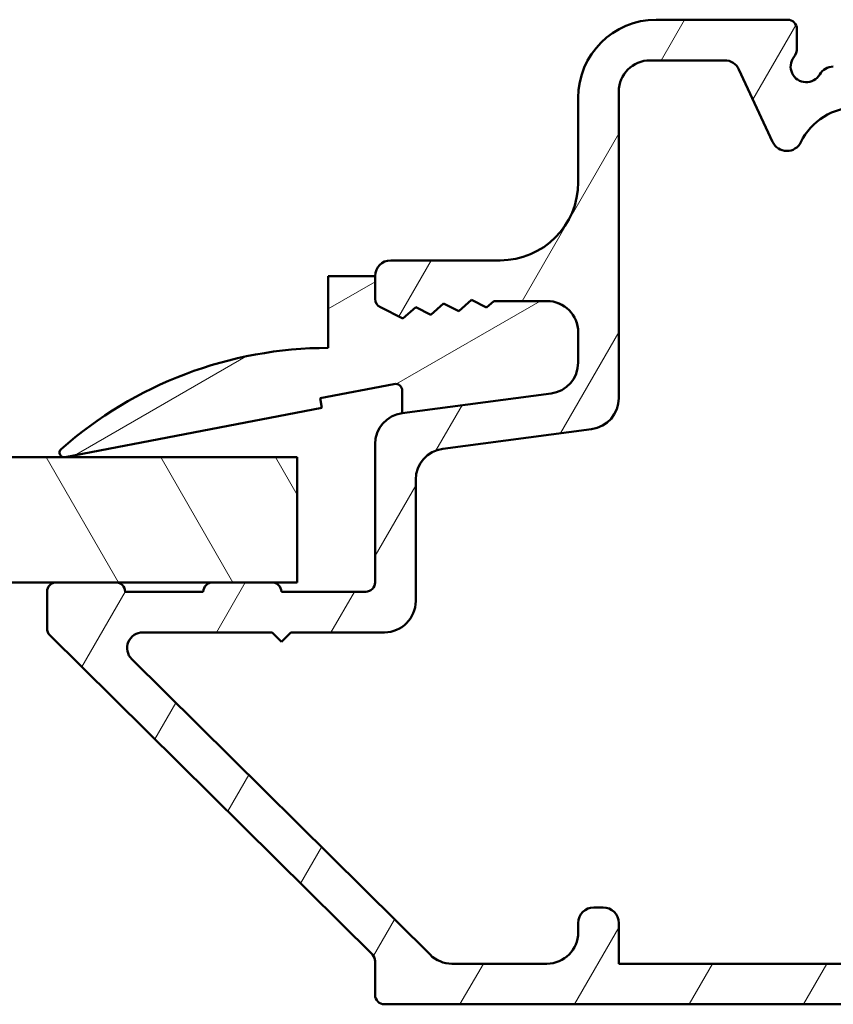
# Model space of a CAD drawing. Units: millimetres. Extents: x 15 to 815, y -287 to 287.
# Drawn here: x 255 to 281, y 60 to 91 of the extents above; entities that cross this region are included whole.
import ezdxf

# ---------------------------------------------------------------- set-up
doc = ezdxf.new("R2010")
doc.units = ezdxf.units.MM
doc.layers.add('Hatch (ISO)', color=8, linetype='Continuous', lineweight=18)
doc.layers.add('Visible (ISO)', color=7, linetype='Continuous', lineweight=50)

msp = doc.modelspace()

# ---------------------------------------------------------------- hatches: boundary and pattern name
at = {"layer": 'Hatch (ISO)'}
h = msp.add_hatch(dxfattribs=at)
h.set_pattern_fill('ANSI31', color=256, scale=25.4, angle=14.999977780745, style=0)
h.set_pattern_definition([(59.99997778074501, (205, 2.842170943040401e-14), (-2.749630041384224, 1.587501066304332), [])])
edge = h.paths.add_edge_path()
edge.add_ellipse((267.1805446262566, 77.79110885191665), major_axis=(-0.9914448613738027, -0.1305261922200744), ratio=1, start_angle=270.0000000000007, end_angle=352.4999999999997)
edge.add_line((266.1805446262566, 77.79110885191662), (266.1805446262566, 73.3680853149094))
edge.add_ellipse((265.8805446262566, 73.3680853149094), major_axis=(1.987820842559614e-15, -0.299999999999998), ratio=1, start_angle=0, end_angle=90.00000000000051, ccw=False)
edge.add_line((265.8805446262566, 73.0680853149094), (263.1805446262566, 73.0680853149094))
edge.add_ellipse((262.8805446262566, 73.0680853149094), major_axis=(-1.987820842559614e-15, 0.3000000000000025), ratio=1, start_angle=269.9999999999996, end_angle=359.9999999999997)
edge.add_line((262.8805446262566, 73.3680853149094), (260.9805446262566, 73.3680853149094))
edge.add_ellipse((260.9805446262565, 73.0680853149094), major_axis=(-0.299999999999998, 2.326252066906979e-16), ratio=1, start_angle=269.9999999999865, end_angle=360.000000000001)
edge.add_line((260.6805446262565, 73.0680853149094), (258.1805446262566, 73.0680853149094))
edge.add_ellipse((257.8805446262565, 73.06808531490938), major_axis=(-1.309005108881116e-14, 0.3000000000000203), ratio=1, start_angle=269.9999999999992, end_angle=359.9999999999941)
edge.add_line((257.8805446262565, 73.36808531490941), (255.9805446262566, 73.3680853149094))
edge.add_ellipse((255.9805446262565, 73.06808531490941), major_axis=(-0.2999999999999936, 9.114409403691948e-15), ratio=1, start_angle=269.9999999999882, end_angle=360.0000000000052)
edge.add_line((255.6805446262565, 73.06808531490938), (255.6805446262566, 71.89319105462747))
edge.add_ellipse((255.9805446262565, 71.89319105462747), major_axis=(-2.326252066907018e-16, -0.3000000000000025), ratio=1, start_angle=270.0000000000001, end_angle=315.2741403937324)
edge.add_line((255.7694299942469, 71.68004647423318), (266.0916592582661, 61.45612415558561))
edge.add_ellipse((265.8805446262566, 61.24297957519134), major_axis=(0.2131445803942714, -0.2111146320095438), ratio=1, start_angle=44.725859606262304, end_angle=90.00000000000239, ccw=False)
edge.add_line((266.1805446262566, 61.24297957519133), (266.1805446262566, 60.16808531490938))
edge.add_ellipse((266.4805446262566, 60.16808531490939), major_axis=(1.883737434001006e-15, -0.3000000000000025), ratio=1, start_angle=270.0000000000013, end_angle=359.9999999999971)
edge.add_line((266.4805446262565, 59.86808531490939), (293.4021962108435, 59.86808531490939))
edge.add_line((293.4021962108436, 59.86808531490939), (294.0555446262566, 59.86808531490938))
edge.add_ellipse((294.0555446262566, 60.49308531490938), major_axis=(0.6250000000000007, -4.846358472722908e-16), ratio=1, start_angle=270.0000000000001, end_angle=352.7021876198544)
edge.add_ellipse((294.0555446262566, 60.49308531490938), major_axis=(0.07939171051197505, 0.6199370583389765), ratio=1, start_angle=269.9999999999999, end_angle=367.2978123801456)
edge.add_line((294.0555446262566, 61.11808531490938), (289.1805446262566, 61.11808531490939))
edge.add_ellipse((289.1805446262565, 62.11808531490938), major_axis=(-1.000000000000003, 2.995863404885981e-15), ratio=1, start_angle=6.252776074688882e-13, end_angle=90.00000000000438, ccw=False)
edge.add_line((288.1805446262565, 62.11808531490937), (288.1805446262566, 67.66808531490935))
edge.add_ellipse((289.1805446262565, 67.66808531490935), major_axis=(2.995863404885979e-15, 1.000000000000001), ratio=1, start_angle=3.979039320256561e-13, end_angle=90.00000000000023, ccw=False)
edge.add_line((289.1805446262565, 68.66808531490935), (295.9067084814639, 68.66808531490938))
edge.add_ellipse((295.9067084814639, 69.26808531490937), major_axis=(0.5999999999999994, -1.020361925693976e-15), ratio=1, start_angle=270.0000000000001, end_angle=450.0000000000001)
edge.add_line((295.9067084814639, 69.86808531490938), (289.1805446262565, 69.8680853149094))
edge.add_ellipse((289.1805446262566, 70.8680853149094), major_axis=(-1.000000000000005, 7.436755503386606e-15), ratio=1, start_angle=9.094947017729282e-13, end_angle=89.9999999999963, ccw=False)
edge.add_line((288.1805446262566, 70.8680853149094), (288.1805446262566, 78.86808531490938))
edge.add_ellipse((289.1805446262566, 78.86808531490938), major_axis=(-1.44502869361465e-15, 0.9999999999999987), ratio=1, start_angle=0, end_angle=89.99999999999989, ccw=False)
edge.add_line((289.1805446262566, 79.86808531490938), (296.6914637128732, 79.86808531490937))
edge.add_ellipse((296.6914637128731, 82.3680853149094), major_axis=(2.500000000000009, 1.193924441872529e-14), ratio=1, start_angle=270.0000000000013, end_angle=348.2473344147138)
edge.add_line((299.1390537062507, 81.85886706669186), (299.9281346196342, 85.65163481278813))
edge.add_ellipse((297.4805446262566, 86.16085306100555), major_axis=(0.509218248217411, 2.447589993377653), ratio=1, start_angle=269.9999999999999, end_angle=364.7601822066121)
edge.add_ellipse((298.1805446262566, 91.86808531490935), major_axis=(-3.225826926119514, 0.3956521739130328), ratio=1, start_angle=58.4925329694226, end_angle=90.00000000000011, ccw=False)
edge.add_ellipse((294.6010893604375, 87.36808531490937), major_axis=(-1.956521739130451, 1.556284898182219), ratio=1, start_angle=270.0000000000006, end_angle=308.499950409248)
edge.add_line((294.6010893604375, 89.86808531490938), (280.8465700300411, 89.8680853149094))
edge.add_ellipse((280.846570030041, 89.3680853149094), major_axis=(-0.500000000000016, 2.037172312107066e-14), ratio=1, start_angle=269.9999999999942, end_angle=330.0000000000043)
edge.add_ellipse((279.9805446262566, 89.8680853149094), major_axis=(-0.2499999999999993, -0.4330127018922167), ratio=1, start_angle=263.1301023541544, end_angle=449.99999999999704, ccw=False)
edge.add_ellipse((279.1805446262566, 90.4680853149094), major_axis=(0.2999999999999718, 0.3999999999999648), ratio=1, start_angle=269.9999999999993, end_angle=306.8698976458451)
edge.add_line((279.6805446262565, 90.46808531490942), (279.6805446262565, 91.06808531490941))
edge.add_ellipse((279.3805446262566, 91.06808531490941), major_axis=(2.326252066906981e-16, 0.299999999999998), ratio=1, start_angle=270.0000000000001, end_angle=360.0000000000001)
edge.add_line((279.3805446262566, 91.3680853149094), (275.1805446262565, 91.3680853149094))
edge.add_ellipse((275.1805446262565, 88.8680853149094), major_axis=(-2.5, -2.502348709411464e-15), ratio=1, start_angle=269.9999999999999, end_angle=359.9999999999997)
edge.add_line((272.6805446262565, 88.86808531490942), (272.6805446262565, 86.16808531490942))
edge.add_ellipse((270.1805446262565, 86.16808531490938), major_axis=(2.502348709411467e-15, -2.499999999999996), ratio=1, start_angle=0, end_angle=90.00000000000011, ccw=False)
edge.add_line((270.1805446262565, 83.6680853149094), (266.6805446262565, 83.6680853149094))
edge.add_ellipse((266.6805446262566, 83.1680853149094), major_axis=(-0.4999999999999982, 3.877086778178309e-16), ratio=1, start_angle=270.0000000000082, end_angle=360.0000000000001)
edge.add_line((266.1805446262566, 83.1680853149094), (266.1805446262565, 82.43708949982734))
edge.add_ellipse((266.4805446262566, 82.43708949982734), major_axis=(-9.114409403691948e-15, -0.2999999999999936), ratio=1, start_angle=270.0000000000001, end_angle=333.809932474023)
edge.add_line((266.348139535508, 82.16788903187849), (267.072845001493, 81.81144576964795))
edge.add_line((267.072845001493, 81.81144576964793), (267.4798373314452, 82.1676160145591))
edge.add_line((267.4798373314452, 82.1676160145591), (267.9651453767294, 81.92891934264598))
edge.add_line((267.9651453767294, 81.92891934264598), (268.3721377066816, 82.28508958755715))
edge.add_line((268.3721377066816, 82.28508958755715), (268.8574457519659, 82.04639291564403))
edge.add_line((268.8574457519659, 82.04639291564405), (269.2644380819179, 82.4025631605552))
edge.add_line((269.2644380819179, 82.40256316055522), (269.7497461272023, 82.1638664886421))
edge.add_line((269.7497461272023, 82.16386648864207), (269.9831050253981, 82.36808531490938))
edge.add_line((269.9831050253981, 82.3680853149094), (271.6805446262565, 82.3680853149094))
edge.add_ellipse((271.6805446262565, 81.36808531490938), major_axis=(1.000000000000019, -1.853898574963818e-14), ratio=1, start_angle=3.126388037344441e-12, end_angle=90.00000000000108, ccw=False)
edge.add_line((272.6805446262565, 81.36808531490942), (272.6805446262565, 80.40080301222025))
edge.add_ellipse((271.6805446262566, 80.40080301222025), major_axis=(-5.216309454136297e-15, -1.000000000000005), ratio=1, start_angle=7.500000000000625, end_angle=90.00000000000011, ccw=False)
edge.add_line((271.8110708184767, 79.40935815084644), (267.0500184340365, 78.78255371329045))
edge = h.paths.add_edge_path(flags=0)
edge.add_line((274.9805446262566, 90.06808531490941), (277.3682094514543, 90.06808531490941))
edge.add_ellipse((277.3682094514543, 89.5680853149094), major_axis=(0.4999999999999982, -3.877086778178309e-16), ratio=1, start_angle=24.999999999999773, end_angle=90.00000000000011, ccw=False)
edge.add_line((277.8213633449726, 89.77939444577974), (278.904418027393, 87.45677618403903))
edge.add_ellipse((279.3575719209113, 87.66808531490939), major_axis=(0.2113091308703471, -0.4531538935183259), ratio=1, start_angle=270.0000000000023, end_angle=398.8961188626594)
edge.add_ellipse((281.6025663529757, 86.5680853149094), major_axis=(0.8800000000000024, 1.795995545651487), ratio=1, start_angle=26.10388113734018, end_angle=90.0000000000008, ccw=False)
edge.add_line((281.6025663529757, 88.56808531490938), (283.4726662234227, 88.56808531490938))
edge.add_ellipse((283.4726662234227, 87.06808531490938), major_axis=(1.49999999999999, 5.498212114297458e-15), ratio=1, start_angle=17.45760312372181, end_angle=89.99999999999977, ccw=False)
edge.add_ellipse((285.3805446262566, 87.66808531490939), major_axis=(0.1499999999999964, -0.4769696007084701), ratio=1, start_angle=270.0000000000016, end_angle=426.8032263990125)
edge.add_ellipse((286.3755320633632, 87.56808531490938), major_axis=(0.04999999999999941, 0.4974937185533109), ratio=1, start_angle=5.73917047726701, end_angle=89.99999999999852, ccw=False)
edge.add_line((286.3755320633632, 88.0680853149094), (290.0805446262565, 88.06808531490938))
edge.add_ellipse((290.0805446262565, 88.56808531490938), major_axis=(0.5000000000000027, -2.608154727068147e-15), ratio=1, start_angle=270.0000000000003, end_angle=318.1896851042221)
edge.add_ellipse((291.1985786150065, 87.56808531490937), major_axis=(0.6666666666666826, 0.7453559924999293), ratio=1, start_angle=41.81031489577879, end_angle=90.00000000000011, ccw=False)
edge.add_line((291.1985786150065, 88.56808531490937), (294.4978146605924, 88.56808531490937))
edge.add_ellipse((294.4978146605924, 87.06808531490933), major_axis=(1.500000000000048, -1.892669442745606e-14), ratio=1, start_angle=52.503302695334526, end_angle=90.00000000000063, ccw=False)
edge.add_ellipse((298.1805446262565, 91.86808531490931), major_axis=(3.609917355371846, -2.769656420458063), ratio=1, start_angle=269.9999999999998, end_angle=297.4220958925035)
edge.add_ellipse((297.1222163750082, 85.91137134556273), major_axis=(1.476871232069414, -0.2623954341938163), ratio=1, start_angle=358.3219358268811, end_angle=450.00000000000153, ccw=False)
edge.add_line((298.5907703710348, 85.6058403966323), (297.9160084887482, 82.36255436597892))
edge.add_ellipse((296.4474544927216, 82.66808531490938), major_axis=(-0.3055309489304404, -1.46855399602658), ratio=1, start_angle=11.752665585283125, end_angle=89.99999999999937, ccw=False)
edge.add_line((296.4474544927216, 81.16808531490938), (289.3805446262566, 81.16808531490938))
edge.add_ellipse((289.3805446262566, 78.66808531490938), major_axis=(-2.499999999999993, 4.158989438339469e-15), ratio=1, start_angle=270.0000000000001, end_angle=360.0000000000003)
edge.add_line((286.8805446262566, 78.66808531490938), (286.8805446262566, 61.16808531490938))
edge.add_line((286.8805446262566, 61.16808531490938), (273.9805446262566, 61.1680853149094))
edge.add_line((273.9805446262566, 61.1680853149094), (273.9805446262566, 62.46808531490939))
edge.add_ellipse((273.4805446262565, 62.46808531490939), major_axis=(9.428201901304095e-16, 0.4999999999999982), ratio=1, start_angle=270.0000000000001, end_angle=360.0000000000001)
edge.add_line((273.4805446262565, 62.96808531490939), (273.1805446262565, 62.96808531490939))
edge.add_ellipse((273.1805446262565, 62.46808531490939), major_axis=(-0.4999999999999971, 3.877086778178302e-16), ratio=1, start_angle=270.0000000000001, end_angle=360.0000000000001)
edge.add_line((272.6805446262565, 62.46808531490939), (272.6805446262565, 62.16808531490939))
edge.add_ellipse((271.6805446262565, 62.1680853149094), major_axis=(2.277695962083515e-15, -1.000000000000001), ratio=1, start_angle=1.1368683772161603e-13, end_angle=89.99999999999989, ccw=False)
edge.add_line((271.6805446262565, 61.1680853149094), (268.6412188615743, 61.1680853149094))
edge.add_ellipse((268.6412188615743, 62.16808531490942), major_axis=(-1.000000000000024, 9.657201552636934e-15), ratio=1, start_angle=45.2741403937344, end_angle=90.00000000000063, ccw=False)
edge.add_line((267.9375034215424, 61.45760338026175), (258.3913466756866, 70.91284434758558))
edge.add_ellipse((258.7432043957025, 71.2680853149094), major_axis=(-0.3552409673238174, 0.3518577200159715), ratio=1, start_angle=314.72585960626674, end_angle=450.0000000000058, ccw=False)
edge.add_line((258.7432043957025, 71.7680853149094), (262.8805446262566, 71.7680853149094))
edge.add_line((262.8805446262566, 71.7680853149094), (263.1805446262566, 71.46808531490942))
edge.add_line((263.1805446262566, 71.46808531490942), (263.4805446262566, 71.76808531490941))
edge.add_line((263.4805446262566, 71.76808531490943), (266.4805446262565, 71.7680853149094))
edge.add_ellipse((266.4805446262566, 72.7680853149094), major_axis=(1.000000000000005, 8.106366841365584e-15), ratio=1, start_angle=269.9999999999955, end_angle=359.9999999999988)
edge.add_line((267.4805446262566, 72.76808531490938), (267.4805446262566, 76.65103945002608))
edge.add_ellipse((268.4805446262565, 76.65103945002608), major_axis=(2.995863404885979e-15, 1.000000000000001), ratio=1, start_angle=7.5, end_angle=89.99999999999989, ccw=False)
edge.add_line((268.3500184340364, 77.6424843113999), (273.1110708184766, 78.26928874895587))
edge.add_ellipse((272.9805446262566, 79.26073361032967), major_axis=(0.9914448613738179, 0.1305261922200566), ratio=1, start_angle=270.0000000000018, end_angle=352.5000000000013)
edge.add_line((273.9805446262566, 79.2607336103297), (273.9805446262566, 89.0680853149094))
edge.add_ellipse((274.9805446262566, 89.06808531490941), major_axis=(7.754173556356696e-16, 1.000000000000005), ratio=1, start_angle=1.1368683772161603e-13, end_angle=90.00000000000011, ccw=False)
h = msp.add_hatch(dxfattribs=at)
h.set_pattern_fill('ANSI31', color=256, scale=25.4, angle=-14.999977780745, style=0)
h.set_pattern_definition([(30.000022219255, (205, 2.842170943040401e-14), (-1.587501066304332, 2.749630041384224), [])])
edge = h.paths.add_edge_path()
edge.add_line((269.9831050253978, 82.36808531490918), (269.7497461272019, 82.16386648864184))
edge.add_line((269.7497461272019, 82.16386648864184), (269.2644380819173, 82.40256316055495))
edge.add_line((269.2644380819173, 82.40256316055496), (268.8574457519654, 82.04639291564379))
edge.add_line((268.8574457519654, 82.04639291564379), (268.3721377066812, 82.28508958755691))
edge.add_line((268.3721377066812, 82.28508958755691), (267.965145376729, 81.92891934264573))
edge.add_line((267.965145376729, 81.92891934264574), (267.4798373314446, 82.16761601455886))
edge.add_line((267.4798373314446, 82.16761601455886), (267.0728450014923, 81.81144576964769))
edge.add_line((267.0728450014923, 81.81144576964769), (266.3481395355077, 82.16788903187826))
edge.add_ellipse((266.4805446262563, 82.43708949982718), major_axis=(-0.2692004679489459, 0.1324050907486188), ratio=1, start_angle=26.190067526004782, end_angle=89.9999999999988, ccw=False)
edge.add_line((266.1805446262562, 82.4370894998271), (266.1805446262563, 83.16808531490916))
edge.add_line((266.1805446262563, 83.16808531490916), (264.6805446262563, 83.16808531490916))
edge.add_line((264.6805446262563, 83.16808531490916), (264.6805446262563, 80.86808531490917))
edge.add_ellipse((264.6805446262563, 67.96144468990916), major_axis=(-12.90664062499999, -4.92476755677409e-14), ratio=1, start_angle=270.0000000000001, end_angle=311.4831757968755)
edge.add_ellipse((256.230544626256, 77.51808531490914), major_axis=(-0.1123725388125486, -0.09936001469817812), ratio=1, start_angle=269.9999999999946, end_angle=419.4168242032184)
edge.add_line((256.2589089427046, 77.37079150800471), (264.480544626256, 78.954028992006))
edge.add_line((264.480544626256, 78.954028992006), (264.4219250389291, 79.2584361929419))
edge.add_line((264.4219250389291, 79.2584361929419), (266.7848750212947, 79.7134686376884))
edge.add_ellipse((266.8270393499732, 79.49451238334372), major_axis=(0.2189562543446473, 0.04216432867849646), ratio=1, start_angle=349.0999999999715, end_angle=449.9999999999986, ccw=False)
edge.add_line((267.0500184340361, 79.49451238334375), (267.050018434036, 78.78255371329023))
edge.add_line((267.050018434036, 78.78255371329023), (271.811070818476, 79.40935815084626))
edge.add_ellipse((271.6805446262564, 80.40080301222002), major_axis=(0.9914448613738235, 0.130526192219595), ratio=1, start_angle=270, end_angle=352.5000000000278)
edge.add_line((272.6805446262563, 80.40080301222007), (272.6805446262562, 81.3680853149092))
edge.add_ellipse((271.6805446262564, 81.36808531490922), major_axis=(1.783366393877598e-14, 0.9999999999999432), ratio=1, start_angle=270, end_angle=360.0000000000053)
edge.add_line((271.6805446262563, 82.36808531490917), (269.9831050253978, 82.3680853149092))
h = msp.add_hatch(dxfattribs=at)
h.set_pattern_fill('ANSI31', color=256, scale=25.4, angle=75.00017538262, style=0)
h.set_pattern_definition([(120.00017538262, (205, 2.842170943040401e-14), (-2.749625797658592, -1.587508416623469), [])])
h.paths.add_polyline_path([(246.0655729444719, 73.36808531490911), (246.0655729444719, 77.3680853149091), (263.6805446262786, 77.36808531490917), (263.6805446262786, 73.36808531490917), (262.8805446262566, 73.36808531490918), (260.9805446262565, 73.36808531490917), (257.8805446262566, 73.36808531490917), (255.9805446262565, 73.36808531490914)])

# ---------------------------------------------------------------- linework, layer by layer
at = {"layer": 'Visible (ISO)'}
for p, q in [((279.3805446262566, 91.36808531490942), (275.1805446262566, 91.3680853149094)), ((279.6805446262566, 90.4680853149094), (279.6805446262566, 91.06808531490941)), ((274.9805446262566, 90.06808531490941), (277.3682094514543, 90.06808531490941)), ((277.8213633449727, 89.77939444577976), (278.904418027393, 87.45677618403906)), ((272.6805446262566, 88.86808531490942), (272.6805446262566, 86.1680853149094)), ((273.9805446262566, 79.26073361032967), (273.9805446262566, 89.06808531490941)), ((270.1805446262566, 83.6680853149094), (266.6805446262566, 83.6680853149094)), ((266.180544626257, 83.16808531490915), (264.680544626257, 83.16808531490912)), ((264.680544626257, 83.16808531490912), (264.680544626257, 80.86808531490914)), ((266.1805446262566, 83.1680853149094), (266.1805446262566, 82.43708949982735)), ((266.180544626257, 82.43708949982707), (266.180544626257, 83.16808531490915)), ((267.9651453767294, 81.928919342646), (268.3721377066817, 82.28508958755717)), ((268.3721377066819, 82.28508958755688), (267.9651453767298, 81.92891934264571)), ((268.3721377066817, 82.28508958755717), (268.8574457519658, 82.04639291564405)), ((268.8574457519662, 82.04639291564378), (268.3721377066819, 82.28508958755688)), ((268.8574457519658, 82.04639291564405), (269.2644380819181, 82.40256316055522)), ((269.2644380819181, 82.40256316055495), (268.8574457519662, 82.04639291564378)), ((269.2644380819181, 82.40256316055522), (269.7497461272022, 82.16386648864207)), ((269.7497461272026, 82.16386648864183), (269.2644380819181, 82.40256316055495)), ((269.7497461272022, 82.16386648864207), (269.9831050253982, 82.3680853149094)), ((269.9831050253985, 82.36808531490918), (269.7497461272026, 82.16386648864183)), ((269.9831050253982, 82.3680853149094), (271.6805446262566, 82.3680853149094)), ((271.6805446262571, 82.36808531490918), (269.9831050253985, 82.36808531490918)), ((266.348139535508, 82.1678890318785), (267.072845001493, 81.81144576964795)), ((267.0728450014931, 81.81144576964766), (266.3481395355084, 82.16788903187823)), ((267.072845001493, 81.81144576964795), (267.4798373314453, 82.16761601455912)), ((267.4798373314454, 82.16761601455883), (267.0728450014931, 81.81144576964766)), ((267.4798373314453, 82.16761601455912), (267.9651453767294, 81.928919342646)), ((267.9651453767298, 81.92891934264571), (267.4798373314454, 82.16761601455883)), ((272.6805446262566, 81.3680853149094), (272.6805446262566, 80.40080301222025)), ((272.6805446262569, 80.40080301222007), (272.6805446262569, 81.36808531490918)), ((264.4219250389299, 79.2584361929419), (266.7848750212954, 79.71346863768838)), ((267.0500184340367, 79.49451238334375), (267.0500184340367, 78.78255371329023)), ((271.8110708184767, 79.40935815084644), (267.0500184340365, 78.78255371329041)), ((267.0500184340367, 78.78255371329023), (271.8110708184767, 79.40935815084626)), ((264.4805446262568, 78.954028992006), (264.4219250389299, 79.2584361929419)), ((256.2589089427054, 77.37079150800467), (264.4805446262568, 78.954028992006)), ((268.3500184340365, 77.6424843113999), (273.1110708184767, 78.26928874895586)), ((266.1805446262566, 77.79110885191665), (266.1805446262566, 73.3680853149094)), ((263.6805446262781, 77.36808531490917), (246.065572944471, 77.3680853149091)), ((263.680544626278, 73.36808531490907), (263.680544626278, 77.36808531490917)), ((267.4805446262566, 72.7680853149094), (267.4805446262566, 76.65103945002608)), ((246.0655729444709, 73.36808531490902), (263.680544626278, 73.36808531490907)), ((257.8805446262566, 73.36808531490941), (255.9805446262566, 73.36808531490941)), ((262.8805446262566, 73.3680853149094), (260.9805446262566, 73.36808531490941)), ((255.6805446262566, 73.06808531490941), (255.6805446262566, 71.89319105462747)), ((260.6805446262566, 73.06808531490941), (258.1805446262566, 73.06808531490941)), ((265.8805446262566, 73.0680853149094), (263.1805446262566, 73.0680853149094)), ((255.769429994247, 71.68004647423318), (266.0916592582662, 61.45612415558562)), ((258.7432043957025, 71.7680853149094), (262.8805446262566, 71.7680853149094)), ((262.8805446262566, 71.7680853149094), (263.1805446262566, 71.46808531490942)), ((263.1805446262566, 71.46808531490942), (263.4805446262566, 71.76808531490943)), ((263.4805446262566, 71.76808531490943), (266.4805446262566, 71.7680853149094)), ((267.9375034215424, 61.45760338026176), (258.3913466756866, 70.91284434758559)), ((273.4805446262566, 62.9680853149094), (273.1805446262565, 62.9680853149094)), ((272.6805446262566, 62.4680853149094), (272.6805446262566, 62.1680853149094)), ((273.9805446262566, 61.1680853149094), (273.9805446262566, 62.4680853149094)), ((266.1805446262566, 61.24297957519133), (266.1805446262566, 60.16808531490938)), ((271.6805446262566, 61.1680853149094), (268.6412188615743, 61.16808531490939)), ((286.8805446262566, 61.16808531490938), (273.9805446262566, 61.1680853149094)), ((266.4805446262566, 59.86808531490939), (294.0555446262566, 59.86808531490939))]:
    msp.add_line(p, q, dxfattribs=at)
for centre, radius, start, end in [((275.1805446262566, 88.8680853149094), 2.5, 90, 180), ((279.3805446262566, 91.06808531490941), 0.299999999999998, 0, 90), ((279.1805446262566, 90.4680853149094), 0.4999999999999547, 323.1301023541561, 0), ((279.9805446262566, 89.8680853149094), 0.4999999999999976, 143.1301023541569, 329.9999999999999), ((274.9805446262566, 89.06808531490941), 1.000000000000005, 90, 180), ((277.3682094514543, 89.56808531490941), 0.4999999999999982, 25.00000000000015, 90), ((280.846570030041, 89.3680853149094), 0.5000000000000115, 89.99999999999838, 150.0000000000007), ((281.6025663529757, 86.5680853149094), 1.999999999999997, 90, 153.8961188626596), ((279.3575719209113, 87.6680853149094), 0.5000000000000013, 204.9999999999992, 333.8961188626582), ((270.1805446262566, 86.1680853149094), 2.499999999999996, 270, 0), ((266.6805446262566, 83.1680853149094), 0.4999999999999982, 90, 180), ((266.4805446262566, 82.43708949982735), 0.3000000000000114, 180, 243.8099324740176), ((266.480544626257, 82.43708949982715), 0.3000000000001354, 180, 243.8099324740086), ((271.6805446262566, 81.36808531490938), 1.00000000000001, 0, 90), ((271.6805446262571, 81.3680853149092), 0.9999999999999445, 0, 90.00000000000325), ((264.6805446262571, 67.96144468990921), 12.90664062500001, 90, 131.4831757968753), ((271.6805446262566, 80.40080301222025), 1.000000000000005, 277.5000000000005, 0), ((271.6805446262571, 80.40080301222002), 0.9999999999999533, 277.4999999999742, 0), ((266.8270393499739, 79.49451238334372), 0.2229790840629369, 0, 100.900000000035), ((272.9805446262566, 79.26073361032968), 1.000000000000008, 277.5000000000005, 0), ((267.1805446262566, 77.79110885191665), 0.9999999999999952, 97.50000000000048, 180), ((256.2305446262567, 77.51808531490914), 0.1499999999999996, 131.4831757968491, 280.9000000000649), ((268.4805446262565, 76.65103945002609), 0.999999999999992, 97.50000000000048, 180), ((255.9805446262565, 73.06808531490941), 0.2999999999999936, 89.99999999999838, 180), ((257.8805446262566, 73.06808531490941), 0.2999999999999936, 0, 90.0000000000016), ((260.9805446262566, 73.06808531490941), 0.299999999999998, 90, 180), ((262.8805446262566, 73.0680853149094), 0.3000000000000025, 0, 90), ((265.8805446262566, 73.3680853149094), 0.299999999999998, 270, 0), ((266.4805446262565, 72.7680853149094), 1.000000000000005, 270, 0), ((255.9805446262566, 71.89319105462748), 0.3000000000000025, 180, 225.2741403937328), ((258.7432043957025, 71.2680853149094), 0.4999999999999993, 90, 225.2741403937333), ((273.1805446262565, 62.46808531490939), 0.4999999999999971, 90, 180), ((273.4805446262565, 62.4680853149094), 0.4999999999999982, 0, 90), ((271.6805446262565, 62.1680853149094), 1.000000000000005, 270, 0), ((265.8805446262566, 61.24297957519133), 0.3000000000000075, 0, 45.27414039373112), ((268.6412188615743, 62.16808531490943), 1.000000000000027, 225.2741403937334, 270), ((266.4805446262565, 60.16808531490939), 0.3000000000000025, 180, 269.9999999999984)]:
    msp.add_arc(centre, radius, start, end, dxfattribs=at)

doc.saveas('drawing.dxf')
